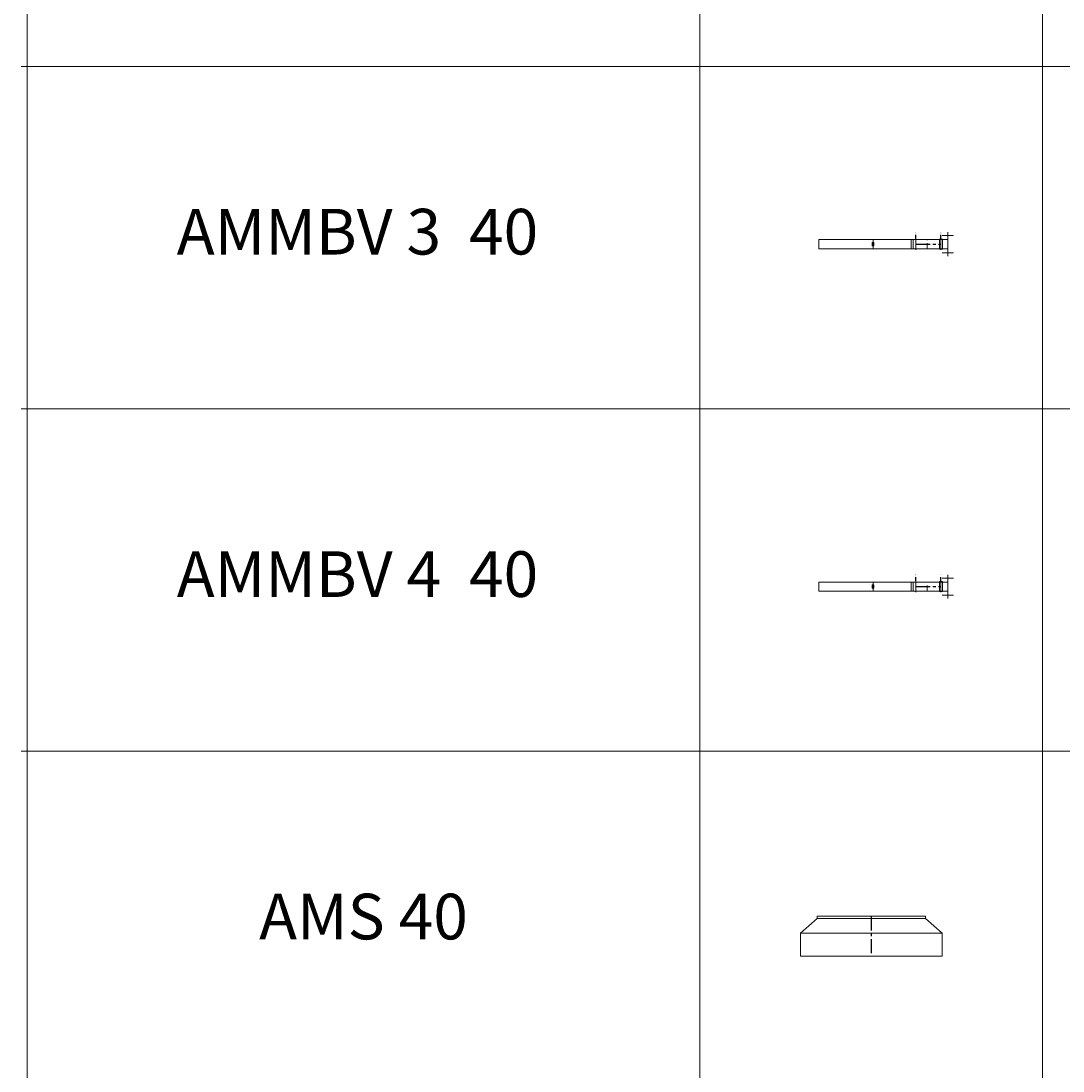
# Model space of a CAD drawing. Extents: x -14214 to 130524, y -33462 to 7217.
# Drawn here: x 75214 to 79777, y -17836 to -13236 of the extents above; entities that cross this region are included whole.
import ezdxf

# ---------------------------------------------------------------- set-up
doc = ezdxf.new("R2010")
doc.units = 0
doc.linetypes.add('CENTER', pattern=[2, 1.25, -0.25, 0.25, -0.25])
doc.linetypes.add('HIDDEN', pattern=[0.375, 0.25, -0.125])
doc.layers.get('0').update_dxf_attribs({"linetype": 'CONTINUOUS'})
for name, color, linetype, lineweight in [('Z-BORDER ONTOP', 7, 'CONTINUOUS', 25), ('Z-PART ONTOP', 3, 'CONTINUOUS', 25), ('Z-TEXT ONTOP', 9, 'CONTINUOUS', 25)]:
    doc.layers.add(name, color=color, linetype=linetype, lineweight=lineweight)
doc.styles.add('ONTOP A4(H)', font='arial.ttf', dxfattribs={"height": 3})
doc.styles.get("Standard").update_dxf_attribs({"font": 'ROMANS.SHX'})

# ---------------------------------------------------------------- blocks, each defined once
blk = doc.blocks.new('*U353')
at = {"color": 0, "lineweight": 5}
for p, q in [((0, -542), (0, 0)), ((0, 0), (40, 0)), ((40, -542), (40, 0)), ((40, -237.5), (0, -237.5)), ((40, -237.5), (0, -237.5)), ((13, -235), (13.5, -234.5)), ((13, -235), (13, -240)), ((13.5, -240.5), (13, -240)), ((13.5, -234.5), (26.5, -234.5)), ((26.5, -240.5), (13.5, -240.5)), ((27, -235), (26.5, -234.5)), ((27, -240), (26.5, -240.5)), ((27, -235), (27, -240)), ((0, -565), (0, -404.7)), ((0, -404.7), (40, -404.7)), ((0, -412.9), (40, -412.9)), ((40, -565), (40, -404.7)), ((-5, -425), (45, -425)), ((-17.5, -590), (-17.5, -540)), ((-5, -535), (45, -535)), ((42, -528), (-2, -528)), ((-2, -528), (-2, -542)), ((-2, -535), (42, -535)), ((42, -542), (-2, -542)), ((42, -528), (42, -542)), ((57.5, -590), (57.5, -540)), ((-32, -564.5), (0, -564.5)), ((-32, -564.5), (-32, -565)), ((0, -565), (-32, -565)), ((40, -565), (0, -565)), ((72, -564.5), (40, -564.5)), ((40, -565), (72, -565)), ((72, -565), (72, -564.5))]:
    blk.add_line(p, q, dxfattribs=at)
at = {"color": 0}
for p, q in [((-5, -425), (-20.9, -425)), ((-5, -535), (-20.9, -535))]:
    blk.add_line(p, q, dxfattribs=at)
at = {"color": 0, "linetype": 'CENTER', "ltscale": 50}
blk.add_line((20, -425), (20, -535), dxfattribs=at)
at = {"color": 0, "linetype": 'HIDDEN', "lineweight": 5, "ltscale": 100}
blk.add_line((40, -475), (0, -475), dxfattribs=at)
at = {"color": 0, "char_height": 3, "width": 64.599, "attachment_point": 1}
for s, insert in [('MAX', (-33.5, -423.4)), ('MIN', (-33.5, -533.4))]:
    blk.add_mtext(s, dxfattribs=dict(at, insert=insert))
blk = doc.blocks.new('*U354')
at = {"color": 0, "lineweight": 5}
for p, q in [((0, -542), (0, 0)), ((0, 0), (40, 0)), ((40, -542), (40, 0)), ((40, -237.5), (0, -237.5)), ((40, -237.5), (0, -237.5)), ((13, -235), (13.5, -234.5)), ((13, -235), (13, -240)), ((13.5, -240.5), (13, -240)), ((13.5, -234.5), (26.5, -234.5)), ((26.5, -240.5), (13.5, -240.5)), ((27, -235), (26.5, -234.5)), ((27, -240), (26.5, -240.5)), ((27, -235), (27, -240)), ((0, -565), (0, -404.7)), ((0, -404.7), (40, -404.7)), ((0, -412.9), (40, -412.9)), ((40, -565), (40, -404.7)), ((-5, -425), (45, -425)), ((-17.5, -590), (-17.5, -540)), ((-5, -535), (45, -535)), ((42, -528), (-2, -528)), ((-2, -528), (-2, -542)), ((-2, -535), (42, -535)), ((42, -542), (-2, -542)), ((42, -528), (42, -542)), ((57.5, -590), (57.5, -540)), ((-32, -564.5), (0, -564.5)), ((-32, -564.5), (-32, -565)), ((0, -565), (-32, -565)), ((40, -565), (0, -565)), ((72, -564.5), (40, -564.5)), ((40, -565), (72, -565)), ((72, -565), (72, -564.5))]:
    blk.add_line(p, q, dxfattribs=at)
at = {"color": 0}
for p, q in [((-5, -425), (-20.9, -425)), ((-5, -535), (-20.9, -535))]:
    blk.add_line(p, q, dxfattribs=at)
at = {"color": 0, "linetype": 'CENTER', "ltscale": 50}
blk.add_line((20, -425), (20, -535), dxfattribs=at)
at = {"color": 0, "linetype": 'HIDDEN', "lineweight": 5, "ltscale": 100}
blk.add_line((40, -475), (0, -475), dxfattribs=at)
at = {"color": 0, "char_height": 3, "width": 64.599, "attachment_point": 1}
for s, insert in [('MAX', (-33.5, -423.4)), ('MIN', (-33.5, -533.4))]:
    blk.add_mtext(s, dxfattribs=dict(at, insert=insert))
blk = doc.blocks.new('AMS 40')
at = {"color": 0, "lineweight": 5}
for p, q in [((-237.5, 77.5), (-310.3, 12.5)), ((-237.5, 77.5), (-237.5, 87.5)), ((-237.5, 87.5), (237.5, 87.5)), ((0, 77.5), (-237.5, 77.5)), ((0, 77.5), (237.5, 77.5)), ((237.5, 87.5), (237.5, 77.5)), ((237.5, 77.5), (310.3, 12.5)), ((0, 12.5), (-310.3, 12.5)), ((-310.3, 12.5), (-310.3, -87.5)), ((0, 12.5), (310.3, 12.5)), ((310.3, 12.5), (310.3, -87.5)), ((-310.3, -87.5), (0, -87.5)), ((310.3, -87.5), (0, -87.5))]:
    blk.add_line(p, q, dxfattribs=at)
at = {"color": 0, "linetype": 'CENTER', "ltscale": 50}
blk.add_line((0, 87.5), (0, -87.5), dxfattribs=at)

msp = doc.modelspace()

# ---------------------------------------------------------------- linework, layer by layer
at = {"layer": 'Z-BORDER ONTOP', "lineweight": 5}
for p, q in [((75240.3, 1564.8), (75240.3, -22435.2)), ((78187.5, 1564.8), (78187.5, -22435.2)), ((79687.5, 1564.8), (79687.5, -22435.2)), ((75213.9, -13435.2), (84161.1, -13435.2)), ((75213.9, -14935.2), (84161.1, -14935.2)), ((75213.9, -16435.2), (84161.1, -16435.2)), ((75240.3, -16435.2), (84187.5, -16435.2))]:
    msp.add_line(p, q, dxfattribs=at)

# ---------------------------------------------------------------- block references
at = {"layer": 'Z-PART ONTOP', "lineweight": 5, "xscale": -1, "rotation": 90}
for name, p in [('*U353', (78707.7, -14193.9)), ('*U354', (78707.7, -15693.9))]:
    msp.add_blockref(name, p, dxfattribs=at)
at = {"layer": 'Z-PART ONTOP', "lineweight": 5}
msp.add_blockref('AMS 40', (78937.5, -17245.2), dxfattribs=at)

# ---------------------------------------------------------------- texts
at = {"layer": 'Z-TEXT ONTOP', "lineweight": 5, "char_height": 200, "width": 2947.204, "attachment_point": 5, "style": 'ONTOP A4(H)'}
for s, insert in [('AMMBV 3  40', (76687.5, -14185.2)), ('AMMBV 4  40', (76687.5, -15685.2)), ('AMS 40', (76713.9, -17185.2))]:
    msp.add_mtext(s, dxfattribs=dict(at, insert=insert))

doc.saveas('drawing.dxf')
